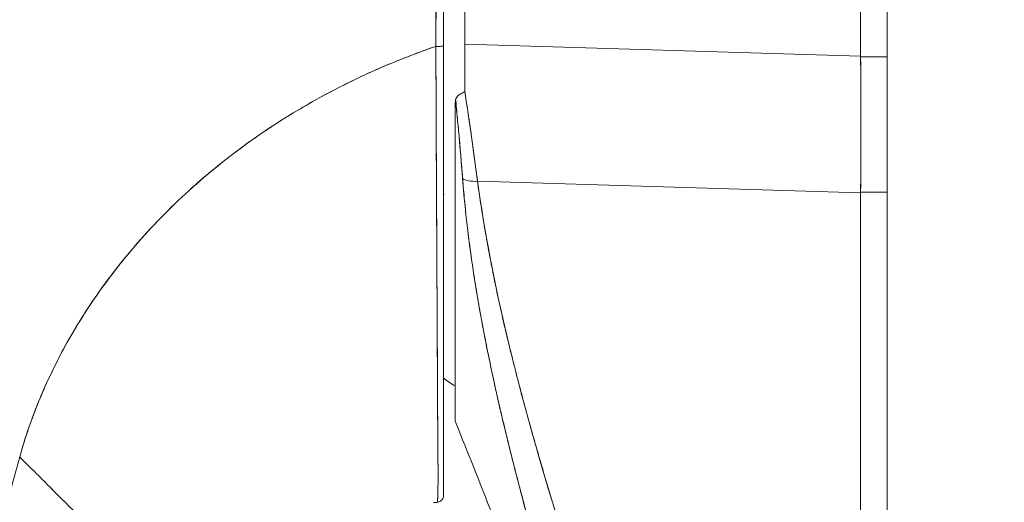
# Model space of a CAD drawing. Units: inches. Extents: x 17 to 458, y 9 to 286.
# Drawn here: x 313 to 314, y 178 to 178 of the extents above; entities that cross this region are included whole.
import ezdxf

# ---------------------------------------------------------------- set-up
doc = ezdxf.new("R2010")
doc.units = ezdxf.units.IN
doc.header["$LTSCALE"] = 28
doc.header["$MEASUREMENT"] = 0
doc.layers.get('0').update_dxf_attribs({"lineweight": 0})
doc.layers.add('Dimension (ANSI)', color=7, linetype='Continuous', lineweight=5)
doc.layers.add('Visible (ANSI)', color=7, linetype='Continuous', lineweight=5)
doc.styles.add('ROMANS', font='tahoma.ttf')
doc.dimstyles.new('Default (ANSI)', dxfattribs={"dimscale": 28, "dimtxt": 0.07, "dimasz": 0.07, "dimexe": 0.125, "dimexo": 0.0625, "dimgap": 0.031496, "dimtad": 0, "dimtih": 1, "dimtoh": 1, "dimrnd": 1e-08, "dimzin": 0, "dimdsep": 46, "dimtxsty": 'ROMANS', "dimblk": 'Filled-1', "dimcen": 0.09, "dimdle": 0.393701, "dimclrd": 256, "dimclre": 256, "dimclrt": 256, "dimadec": 0, "dimazin": 0, "dimtfac": 0.928571, "dimtofl": 0, "dimtmove": 0, "dimatfit": 3, "dimfxl": 1, "dimtolj": 1, "dimtzin": 0, "dimlwd": -1, "dimlwe": -1, "dimarcsym": 0})

# ---------------------------------------------------------------- blocks, each defined once
blk = doc.blocks.new('Filled-1')
at = {"color": 0}
for p, q in [((0, 0), (-1, 0.17857)), ((-1, 0.17857), (-1, -0.17857)), ((-1, 0), (0, 0)), ((-1, -0.17857), (0, 0))]:
    blk.add_line(p, q, dxfattribs=at)
at = {"color": 0, "flags": 128}
blk.add_lwpolyline([(-1, -0.17857), (0, 0), (-1, 0.17857), (-1, -0.17857)], dxfattribs=at)
at = {"color": 0}
blk.add_solid([(-1, -0.17857), (0, 0), (-1, 0.17857), (-1, -0.17857)], dxfattribs=at)
blk = doc.blocks.new('*D12')
at = {"layer": 'Defpoints', "color": 0, "transparency": 16777216}
for p in [(314.4472, 209.7577), (302.1753, 147.5077), (314.4472, 147.5077)]:
    blk.add_point(p, dxfattribs=at)
at = {"layer": 'Dimension (ANSI)', "transparency": 16777216}
for p, q in [((312.6972, 209.7577), (298.6753, 209.7577)), ((302.1753, 207.7977), (302.1753, 184.7363)), ((302.1753, 149.4677), (302.1753, 171.0954)), ((312.6972, 147.5077), (298.6753, 147.5077))]:
    blk.add_line(p, q, dxfattribs=at)
at = {"layer": 'Dimension (ANSI)', "transparency": 16777216, "xscale": 1.96000000834465, "yscale": 1.96000000834465, "zscale": 1.96000000834465}
for p, rotation in [((302.1753, 209.7577), 90), ((302.1753, 147.5077), 270)]:
    blk.add_blockref('Filled-1', p, dxfattribs=dict(at, rotation=rotation))
at = {"layer": 'Dimension (ANSI)', "transparency": 16777216, "insert": (302.1753, 177.9158), "char_height": 1.96, "attachment_point": 5, "style": 'ROMANS'}
blk.add_mtext('\\A1;62.25\\PDOOR\\PHEIGHT\\PTYP.', dxfattribs=at)

msp = doc.modelspace()

# ---------------------------------------------------------------- linework, layer by layer
at = {"layer": 'Visible (ANSI)'}
for p, q in [((314.2494, 147.7055), (314.2494, 209.56)), ((314.2048, 178.3577), (314.2048, 179.4218)), ((314.2048, 179.4218), (314.2048, 178.3577)), ((313.5373, 178.3779), (313.5373, 179.3042)), ((313.5014, 179.2778), (313.5014, 178.3742)), ((313.5373, 178.3779), (314.2048, 178.3577)), ((314.2048, 178.3577), (313.5373, 178.3779)), ((314.2048, 178.3577), (314.2048, 178.3564)), ((314.2494, 178.3564), (314.2048, 178.3564)), ((314.2048, 178.3564), (314.2494, 178.3564)), ((313.5211, 177.7422), (313.5211, 178.2719)), ((313.5587, 178.1467), (314.2048, 178.1272)), ((314.2048, 178.1272), (313.5587, 178.1467)), ((313.4895, 178.1248), (313.4895, 178.1248)), ((314.2048, 178.1285), (314.2494, 178.1285)), ((314.2048, 178.1285), (314.2048, 178.1272)), ((314.2494, 178.1285), (314.2048, 178.1285)), ((314.2048, 176.7234), (314.2048, 178.1272)), ((314.2048, 178.1272), (314.2048, 176.7234)), ((313.4906, 177.9219), (313.4906, 177.9219)), ((313.5794, 177.8419), (313.5794, 177.8419))]:
    msp.add_line(p, q, dxfattribs=at)
msp.add_arc((313.5222, 178.1195), 0.0208, 165.0161, 180.0046, dxfattribs=at)
for centre, major_axis, ratio, start_param, end_param in [((313.4896, 178.3742), (0.0118, 0), 0.007918, 4.618394, 6.283185), ((313.4896, 178.3742), (0.0118, 0), 0.007918, 4.618394, 6.283186), ((313.5407, 178.3788), (0.0006, 0.6986), 0.004764, 1.5722, 1.687038), ((314.1614, 178.3567), (-0.0074, 0.6885), 0.062988, 4.373724, 4.711151), ((313.5642, 178.1598), (-0.033, -0.005), 0.371791, 0.328738, 1.3481), ((313.5642, 178.1598), (-0.033, -0.005), 0.37179, 0.328739, 1.3481)]:
    msp.add_ellipse(centre, major_axis=major_axis, ratio=ratio, start_param=start_param, end_param=end_param, dxfattribs=at)
for points, knots in [([(313.4891, 179.2778), (313.4889, 179.2587), (313.4888, 179.2384), (313.4888, 179.2171), (313.4888, 179.2034), (313.4887, 179.1892), (313.4887, 179.1748), (313.4887, 179.1703), (313.4887, 179.1657), (313.4888, 179.1612), (313.4888, 179.1442), (313.4888, 179.1269), (313.4889, 179.1092), (313.4889, 179.0932), (313.4889, 179.0769), (313.489, 179.0604), (313.489, 179.0599), (313.489, 179.0594), (313.489, 179.059), (313.489, 179.0442), (313.489, 179.0293), (313.4891, 179.0141), (313.4891, 178.9995), (313.4891, 178.9848), (313.4891, 178.9697), (313.4891, 178.9573), (313.4891, 178.9448), (313.4891, 178.932), (313.4891, 178.9164), (313.4891, 178.9005), (313.489, 178.8843), (313.489, 178.8567), (313.4889, 178.8283), (313.4889, 178.7995), (313.4889, 178.7962), (313.4889, 178.7929), (313.4889, 178.7896), (313.4888, 178.7635), (313.4888, 178.7372), (313.4887, 178.7109), (313.4887, 178.6951), (313.4887, 178.6793), (313.4887, 178.6636), (313.4887, 178.6562), (313.4887, 178.6488), (313.4887, 178.6414), (313.4887, 178.6321), (313.4887, 178.6229), (313.4887, 178.6137), (313.4887, 178.5957), (313.4887, 178.578), (313.4887, 178.5604), (313.4887, 178.541), (313.4887, 178.5218), (313.4888, 178.5032), (313.4888, 178.5016), (313.4888, 178.4999), (313.4888, 178.4983), (313.4888, 178.4787), (313.4888, 178.4597), (313.4887, 178.4414), (313.4887, 178.4175), (313.4886, 178.3949), (313.4885, 178.3741)], [0, 0, 0, 0, 0.086854, 0.086854, 0.086854, 0.142857, 0.142857, 0.142857, 0.160393, 0.160393, 0.160393, 0.225332, 0.225332, 0.225332, 0.284072, 0.284072, 0.284072, 0.285714, 0.285714, 0.285714, 0.337995, 0.337995, 0.337995, 0.387858, 0.387858, 0.387858, 0.428571, 0.428571, 0.428571, 0.477903, 0.477903, 0.477903, 0.561799, 0.561799, 0.561799, 0.571429, 0.571429, 0.571429, 0.647398, 0.647398, 0.647398, 0.692793, 0.692793, 0.692793, 0.714286, 0.714286, 0.714286, 0.741164, 0.741164, 0.741164, 0.793671, 0.793671, 0.793671, 0.851961, 0.851961, 0.851961, 0.857143, 0.857143, 0.857143, 0.918923, 0.918923, 0.918923, 1, 1, 1, 1]), ([(313.4885, 178.3741), (313.4886, 178.4466), (313.4886, 178.5196), (313.4887, 178.5931), (313.4887, 178.6187), (313.4888, 178.6443), (313.4888, 178.67), (313.4888, 178.7146), (313.4889, 178.7593), (313.4889, 178.8043), (313.4889, 178.8596), (313.489, 178.9152), (313.489, 178.9711), (313.489, 178.9913), (313.489, 179.0115), (313.489, 179.0318), (313.4891, 179.1132), (313.4891, 179.1952), (313.4891, 179.2778)], [0, 0, 0, 0, 0.247318, 0.247318, 0.247318, 0.333333, 0.333333, 0.333333, 0.482783, 0.482783, 0.482783, 0.666667, 0.666667, 0.666667, 0.733158, 0.733158, 0.733158, 1, 1, 1, 1]), ([(312.7865, 177.6822), (312.7954, 177.7139), (312.8064, 177.7461), (312.8198, 177.7785), (312.8332, 177.8109), (312.849, 177.8436), (312.8673, 177.8762), (312.8856, 177.9088), (312.9064, 177.9413), (312.9299, 177.9735), (312.9534, 178.0056), (312.9796, 178.0374), (313.0085, 178.0683), (313.0374, 178.0993), (313.0691, 178.1295), (313.1036, 178.1585), (313.138, 178.1875), (313.1753, 178.2153), (313.2154, 178.2414), (313.2554, 178.2675), (313.2983, 178.2919), (313.3439, 178.3142), (313.3894, 178.3365), (313.4377, 178.3566), (313.4885, 178.3741)], [0, 0, 0, 0, 0.124948, 0.124948, 0.124948, 0.249955, 0.249955, 0.249955, 0.374963, 0.374963, 0.374963, 0.49997, 0.49997, 0.49997, 0.624978, 0.624978, 0.624978, 0.749985, 0.749985, 0.749985, 0.874993, 0.874993, 0.874993, 1, 1, 1, 1]), ([(313.4885, 178.3741), (313.4738, 178.369), (313.4594, 178.3638), (313.4451, 178.3583), (313.4198, 178.3486), (313.3951, 178.3382), (313.3711, 178.3272), (313.3472, 178.3162), (313.3239, 178.3045), (313.3014, 178.2924), (313.2789, 178.2803), (313.257, 178.2676), (313.236, 178.2545), (313.2149, 178.2414), (313.1945, 178.2278), (313.1749, 178.2138), (313.1553, 178.1998), (313.1365, 178.1854), (313.1183, 178.1707), (313.1002, 178.156), (313.0828, 178.1409), (313.0662, 178.1256), (313.0495, 178.1103), (313.0336, 178.0946), (313.0184, 178.0788), (313.0032, 178.063), (312.9888, 178.0469), (312.975, 178.0307), (312.9613, 178.0145), (312.9483, 177.9981), (312.936, 177.9817), (312.9237, 177.9652), (312.9121, 177.9486), (312.9011, 177.9319), (312.8902, 177.9152), (312.88, 177.8985), (312.8704, 177.8817), (312.8609, 177.865), (312.852, 177.8482), (312.8438, 177.8314), (312.8355, 177.8147), (312.8279, 177.7979), (312.821, 177.7813), (312.814, 177.7646), (312.8077, 177.748), (312.8019, 177.7315), (312.7962, 177.7149), (312.7911, 177.6985), (312.7865, 177.6822)], [0, 0, 0, 0, 0.036069, 0.036069, 0.036069, 0.100331, 0.100331, 0.100331, 0.164593, 0.164593, 0.164593, 0.228855, 0.228855, 0.228855, 0.293118, 0.293118, 0.293118, 0.35738, 0.35738, 0.35738, 0.421642, 0.421642, 0.421642, 0.485904, 0.485904, 0.485904, 0.550166, 0.550166, 0.550166, 0.614429, 0.614429, 0.614429, 0.678691, 0.678691, 0.678691, 0.742953, 0.742953, 0.742953, 0.807215, 0.807215, 0.807215, 0.871477, 0.871477, 0.871477, 0.93574, 0.93574, 0.93574, 1, 1, 1, 1]), ([(313.4908, 177.6056), (313.4908, 177.6056), (313.4908, 177.6056), (313.4908, 177.6056), (313.4908, 177.6056), (313.4908, 177.6057), (313.4908, 177.6057), (313.4908, 177.6057), (313.4909, 177.6057), (313.4909, 177.6058), (313.4909, 177.6058), (313.4909, 177.6059), (313.4909, 177.606), (313.491, 177.606), (313.491, 177.6061), (313.491, 177.6062), (313.491, 177.6063), (313.491, 177.6064), (313.491, 177.6066), (313.4911, 177.6067), (313.4911, 177.6068), (313.4911, 177.607), (313.4911, 177.6072), (313.4911, 177.6074), (313.4912, 177.6075), (313.4912, 177.6078), (313.4912, 177.608), (313.4912, 177.6082), (313.4912, 177.6085), (313.4913, 177.6088), (313.4913, 177.6091), (313.4913, 177.6094), (313.4913, 177.6098), (313.4914, 177.6102), (313.4914, 177.6106), (313.4914, 177.611), (313.4914, 177.6114), (313.4915, 177.6119), (313.4915, 177.6125), (313.4915, 177.613), (313.4915, 177.6136), (313.4916, 177.6143), (313.4916, 177.615), (313.4916, 177.6157), (313.4916, 177.6164), (313.4917, 177.6172), (313.4917, 177.6172), (313.4917, 177.6173), (313.4917, 177.6173), (313.4917, 177.6182), (313.4917, 177.6192), (313.4918, 177.6202), (313.4918, 177.6213), (313.4918, 177.6225), (313.4919, 177.6238), (313.4919, 177.6251), (313.4919, 177.6264), (313.4919, 177.6278), (313.492, 177.6291), (313.492, 177.6305), (313.492, 177.6319), (313.492, 177.6333), (313.492, 177.6348), (313.4921, 177.6363), (313.4921, 177.6377), (313.4921, 177.6393), (313.4921, 177.6409), (313.4921, 177.6425), (313.4921, 177.6442), (313.4921, 177.646), (313.4921, 177.6463), (313.4921, 177.6467), (313.4921, 177.647), (313.4921, 177.6486), (313.4921, 177.6502), (313.4921, 177.6518), (313.4921, 177.6541), (313.4921, 177.6564), (313.4921, 177.6588), (313.4921, 177.6615), (313.4921, 177.6643), (313.4921, 177.6672), (313.492, 177.6704), (313.492, 177.6738), (313.492, 177.6774), (313.492, 177.6813), (313.4919, 177.6854), (313.4919, 177.6897), (313.4919, 177.6928), (313.4918, 177.6961), (313.4918, 177.6994), (313.4918, 177.7011), (313.4918, 177.7029), (313.4918, 177.7046), (313.4917, 177.7102), (313.4917, 177.7161), (313.4917, 177.7222), (313.4916, 177.7281), (313.4916, 177.7342), (313.4915, 177.7405), (313.4915, 177.7465), (313.4915, 177.7528), (313.4914, 177.7591), (313.4914, 177.7651), (313.4913, 177.7713), (313.4913, 177.7775), (313.4913, 177.7778), (313.4913, 177.7781), (313.4913, 177.7784), (313.4913, 177.7849), (313.4912, 177.7916), (313.4912, 177.7984), (313.4912, 177.8054), (313.4911, 177.8125), (313.4911, 177.8197), (313.4911, 177.8274), (313.491, 177.8352), (313.491, 177.8432), (313.491, 177.852), (313.4909, 177.8609), (313.4909, 177.8701), (313.4909, 177.8706), (313.4909, 177.8712), (313.4909, 177.8717), (313.4908, 177.8814), (313.4908, 177.8914), (313.4907, 177.9016), (313.4906, 177.9129), (313.4906, 177.9245), (313.4905, 177.9364), (313.4905, 177.948), (313.4904, 177.9599), (313.4903, 177.9721), (313.4903, 177.9753), (313.4903, 177.9785), (313.4903, 177.9817), (313.4902, 177.9905), (313.4902, 177.9993), (313.4901, 178.0083), (313.4901, 178.0203), (313.49, 178.0325), (313.4899, 178.0448), (313.4899, 178.0568), (313.4898, 178.069), (313.4898, 178.0812), (313.4897, 178.0891), (313.4897, 178.097), (313.4896, 178.1049), (313.4896, 178.109), (313.4896, 178.1131), (313.4896, 178.1173), (313.4895, 178.1289), (313.4895, 178.1406), (313.4894, 178.1524), (313.4894, 178.163), (313.4893, 178.1738), (313.4893, 178.1845), (313.4892, 178.1946), (313.4892, 178.2046), (313.4891, 178.2148), (313.4891, 178.2222), (313.4891, 178.2296), (313.489, 178.2371), (313.489, 178.2399), (313.489, 178.2427), (313.489, 178.2455), (313.4889, 178.2559), (313.4889, 178.2664), (313.4888, 178.277), (313.4888, 178.2877), (313.4888, 178.2985), (313.4887, 178.3093), (313.4887, 178.3204), (313.4886, 178.3315), (313.4886, 178.3426), (313.4885, 178.3531), (313.4885, 178.3636), (313.4885, 178.3741)], [0, 0, 0, 0, 0.001151, 0.001151, 0.001151, 0.005723, 0.005723, 0.005723, 0.010767, 0.010767, 0.010767, 0.016245, 0.016245, 0.016245, 0.022121, 0.022121, 0.022121, 0.028371, 0.028371, 0.028371, 0.034987, 0.034987, 0.034987, 0.042027, 0.042027, 0.042027, 0.049583, 0.049583, 0.049583, 0.057751, 0.057751, 0.057751, 0.066634, 0.066634, 0.066634, 0.076346, 0.076346, 0.076346, 0.087013, 0.087013, 0.087013, 0.098782, 0.098782, 0.098782, 0.111111, 0.111111, 0.111111, 0.111737, 0.111737, 0.111737, 0.126138, 0.126138, 0.126138, 0.142591, 0.142591, 0.142591, 0.159253, 0.159253, 0.159253, 0.174874, 0.174874, 0.174874, 0.189779, 0.189779, 0.189779, 0.204393, 0.204393, 0.204393, 0.219283, 0.219283, 0.219283, 0.222222, 0.222222, 0.222222, 0.235096, 0.235096, 0.235096, 0.252451, 0.252451, 0.252451, 0.271705, 0.271705, 0.271705, 0.292989, 0.292989, 0.292989, 0.316373, 0.316373, 0.316373, 0.333333, 0.333333, 0.333333, 0.341916, 0.341916, 0.341916, 0.369201, 0.369201, 0.369201, 0.395367, 0.395367, 0.395367, 0.420628, 0.420628, 0.420628, 0.444444, 0.444444, 0.444444, 0.445546, 0.445546, 0.445546, 0.470606, 0.470606, 0.470606, 0.496367, 0.496367, 0.496367, 0.523782, 0.523782, 0.523782, 0.553815, 0.553815, 0.553815, 0.555556, 0.555556, 0.555556, 0.58732, 0.58732, 0.58732, 0.622696, 0.622696, 0.622696, 0.657487, 0.657487, 0.657487, 0.666667, 0.666667, 0.666667, 0.691561, 0.691561, 0.691561, 0.724813, 0.724813, 0.724813, 0.757131, 0.757131, 0.757131, 0.777778, 0.777778, 0.777778, 0.7884, 0.7884, 0.7884, 0.818359, 0.818359, 0.818359, 0.845378, 0.845378, 0.845378, 0.870503, 0.870503, 0.870503, 0.888889, 0.888889, 0.888889, 0.895775, 0.895775, 0.895775, 0.921481, 0.921481, 0.921481, 0.94778, 0.94778, 0.94778, 0.974657, 0.974657, 0.974657, 1, 1, 1, 1]), ([(313.4885, 178.3741), (313.4885, 178.3554), (313.4886, 178.3349), (313.4887, 178.3135), (313.4887, 178.3004), (313.4888, 178.2871), (313.4889, 178.2736), (313.4889, 178.2636), (313.489, 178.2536), (313.489, 178.2434), (313.4891, 178.2186), (313.4892, 178.1931), (313.4893, 178.1665), (313.4893, 178.1649), (313.4894, 178.1632), (313.4894, 178.1616), (313.4895, 178.137), (313.4896, 178.1115), (313.4897, 178.0858), (313.4898, 178.0704), (313.4899, 178.055), (313.49, 178.0397), (313.49, 178.0279), (313.4901, 178.0161), (313.4901, 178.0046), (313.4903, 177.9769), (313.4904, 177.9502), (313.4906, 177.9261), (313.4906, 177.9253), (313.4906, 177.9245), (313.4906, 177.9238), (313.4907, 177.8976), (313.4908, 177.8744), (313.4909, 177.8532), (313.491, 177.8462), (313.491, 177.8395), (313.4911, 177.8329), (313.4911, 177.8284), (313.4911, 177.824), (313.4911, 177.8197), (313.4912, 177.8087), (313.4912, 177.7983), (313.4913, 177.7885), (313.4913, 177.7797), (313.4913, 177.7713), (313.4914, 177.7634), (313.4914, 177.7621), (313.4914, 177.7609), (313.4914, 177.7597), (313.4914, 177.7505), (313.4915, 177.7418), (313.4916, 177.7337), (313.4916, 177.7253), (313.4917, 177.7175), (313.4917, 177.7102), (313.4918, 177.7029), (313.4918, 177.6962), (313.4919, 177.6899), (313.4919, 177.6835), (313.492, 177.6776), (313.492, 177.6721), (313.492, 177.6716), (313.492, 177.671), (313.492, 177.6705), (313.4921, 177.6656), (313.4921, 177.6611), (313.4921, 177.657), (313.4921, 177.6523), (313.4921, 177.648), (313.4921, 177.6442), (313.4921, 177.6436), (313.4921, 177.643), (313.4921, 177.6424), (313.4921, 177.6392), (313.4921, 177.6363), (313.492, 177.6337), (313.492, 177.6305), (313.4919, 177.6277), (313.4919, 177.6252), (313.4919, 177.6248), (313.4919, 177.6245), (313.4919, 177.6241), (313.4918, 177.622), (313.4918, 177.6202), (313.4917, 177.6186), (313.4917, 177.6167), (313.4916, 177.615), (313.4915, 177.6136), (313.4915, 177.6135), (313.4915, 177.6133), (313.4915, 177.6132), (313.4915, 177.612), (313.4914, 177.611), (313.4914, 177.6101), (313.4913, 177.6092), (313.4912, 177.6084), (313.4912, 177.6078), (313.4912, 177.6077), (313.4912, 177.6075), (313.4912, 177.6074), (313.4911, 177.607), (313.4911, 177.6067), (313.491, 177.6064), (313.491, 177.6059), (313.4909, 177.6057), (313.4908, 177.6056)], [0, 0, 0, 0, 0.047854, 0.047854, 0.047854, 0.076923, 0.076923, 0.076923, 0.098317, 0.098317, 0.098317, 0.150638, 0.150638, 0.150638, 0.153846, 0.153846, 0.153846, 0.201981, 0.201981, 0.201981, 0.230769, 0.230769, 0.230769, 0.252949, 0.252949, 0.252949, 0.30603, 0.30603, 0.30603, 0.307692, 0.307692, 0.307692, 0.365502, 0.365502, 0.365502, 0.384615, 0.384615, 0.384615, 0.39773, 0.39773, 0.39773, 0.431314, 0.431314, 0.431314, 0.461538, 0.461538, 0.461538, 0.466158, 0.466158, 0.466158, 0.501916, 0.501916, 0.501916, 0.538462, 0.538462, 0.538462, 0.574651, 0.574651, 0.574651, 0.611561, 0.611561, 0.611561, 0.615385, 0.615385, 0.615385, 0.648773, 0.648773, 0.648773, 0.686243, 0.686243, 0.686243, 0.692308, 0.692308, 0.692308, 0.724334, 0.724334, 0.724334, 0.763312, 0.763312, 0.763312, 0.769231, 0.769231, 0.769231, 0.802735, 0.802735, 0.802735, 0.841808, 0.841808, 0.841808, 0.846154, 0.846154, 0.846154, 0.879927, 0.879927, 0.879927, 0.915771, 0.915771, 0.915771, 0.923077, 0.923077, 0.923077, 0.948388, 0.948388, 0.948388, 1, 1, 1, 1]), ([(313.5014, 178.3742), (313.5014, 178.3638), (313.5014, 178.3535), (313.5014, 178.3432), (313.5014, 178.3322), (313.5014, 178.3213), (313.5014, 178.3104), (313.5014, 178.2997), (313.5014, 178.2891), (313.5014, 178.2785), (313.5014, 178.2681), (313.5014, 178.2578), (313.5014, 178.2475), (313.5014, 178.2374), (313.5014, 178.2273), (313.5014, 178.2172), (313.5014, 178.2073), (313.5014, 178.1973), (313.5014, 178.1875), (313.5014, 178.1768), (313.5014, 178.1663), (313.5014, 178.1558), (313.5014, 178.1442), (313.5014, 178.1326), (313.5014, 178.1212), (313.5014, 178.111), (313.5014, 178.101), (313.5014, 178.091), (313.5014, 178.0892), (313.5014, 178.0875), (313.5014, 178.0857), (313.5014, 178.0736), (313.5014, 178.0616), (313.5014, 178.0498), (313.5014, 178.0377), (313.5014, 178.0257), (313.5014, 178.0138), (313.5014, 178.0018), (313.5014, 177.9898), (313.5014, 177.9781), (313.5014, 177.9662), (313.5014, 177.9545), (313.5014, 177.9429), (313.5014, 177.9313), (313.5014, 177.9199), (313.5014, 177.9087), (313.5014, 177.8981), (313.5014, 177.8878), (313.5014, 177.8777), (313.5014, 177.8687), (313.5014, 177.8599), (313.5014, 177.8512), (313.5014, 177.8501), (313.5014, 177.849), (313.5014, 177.8479), (313.5014, 177.8412), (313.5014, 177.8346), (313.5014, 177.8281), (313.5014, 177.8209), (313.5014, 177.8139), (313.5014, 177.8071), (313.5014, 177.8004), (313.5014, 177.7938), (313.5014, 177.7874), (313.5014, 177.7809), (313.5014, 177.7746), (313.5014, 177.7684), (313.5014, 177.7631), (313.5014, 177.7579), (313.5014, 177.7528), (313.5014, 177.7518), (313.5014, 177.7509), (313.5014, 177.7499), (313.5014, 177.7438), (313.5014, 177.7377), (313.5014, 177.7319), (313.5014, 177.7259), (313.5014, 177.7201), (313.5014, 177.7145), (313.5014, 177.7094), (313.5014, 177.7045), (313.5014, 177.6998), (313.5014, 177.6956), (313.5014, 177.6915), (313.5014, 177.6877), (313.5014, 177.6846), (313.5014, 177.6816), (313.5014, 177.6787), (313.5014, 177.6784), (313.5014, 177.678), (313.5014, 177.6777), (313.5014, 177.6749), (313.5014, 177.6721), (313.5014, 177.6695), (313.5014, 177.6671), (313.5014, 177.6648), (313.5014, 177.6626), (313.5014, 177.6607), (313.5014, 177.6587), (313.5014, 177.6569), (313.5014, 177.6552), (313.5014, 177.6535), (313.5014, 177.6519), (313.5014, 177.6503), (313.5014, 177.6488), (313.5014, 177.6474), (313.5014, 177.6459), (313.5014, 177.6445), (313.5014, 177.6432), (313.5014, 177.6418), (313.5014, 177.6404), (313.5014, 177.6391), (313.5014, 177.6377), (313.5014, 177.6364), (313.5014, 177.6352), (313.5014, 177.6339), (313.5014, 177.6327), (313.5014, 177.6316), (313.5014, 177.6306), (313.5014, 177.6297), (313.5014, 177.6288), (313.5014, 177.628), (313.5014, 177.6272), (313.5014, 177.6265), (313.5014, 177.6258), (313.5014, 177.6252), (313.5014, 177.6246), (313.5014, 177.6241), (313.5014, 177.6235), (313.5014, 177.6231), (313.5014, 177.6226), (313.5014, 177.6222), (313.5014, 177.6218), (313.5014, 177.6214), (313.5014, 177.6211), (313.5014, 177.6207), (313.5014, 177.6205), (313.5014, 177.6202), (313.5014, 177.6199), (313.5014, 177.6197), (313.5014, 177.6194), (313.5014, 177.6192), (313.5014, 177.619), (313.5014, 177.6189), (313.5014, 177.6187), (313.5014, 177.6185), (313.5014, 177.6184), (313.5014, 177.6183), (313.5014, 177.6181), (313.5014, 177.618), (313.5014, 177.6179), (313.5014, 177.6179), (313.5014, 177.6179), (313.5014, 177.6179), (313.5014, 177.6178), (313.5014, 177.6178), (313.5014, 177.6177), (313.5014, 177.6176), (313.5014, 177.6176), (313.5014, 177.6175), (313.5014, 177.6175), (313.5014, 177.6175), (313.5014, 177.6174), (313.5014, 177.6174), (313.5014, 177.6174), (313.5014, 177.6174), (313.5014, 177.6174), (313.5014, 177.6174), (313.5014, 177.6174)], [0, 0, 0, 0, 0.02671, 0.02671, 0.02671, 0.055012, 0.055012, 0.055012, 0.082678, 0.082678, 0.082678, 0.109693, 0.109693, 0.109693, 0.136225, 0.136225, 0.136225, 0.162579, 0.162579, 0.162579, 0.190891, 0.190891, 0.190891, 0.222246, 0.222246, 0.222246, 0.25, 0.25, 0.25, 0.254926, 0.254926, 0.254926, 0.288647, 0.288647, 0.288647, 0.323265, 0.323265, 0.323265, 0.358639, 0.358639, 0.358639, 0.39463, 0.39463, 0.39463, 0.431063, 0.431063, 0.431063, 0.465388, 0.465388, 0.465388, 0.496022, 0.496022, 0.496022, 0.5, 0.5, 0.5, 0.524005, 0.524005, 0.524005, 0.550441, 0.550441, 0.550441, 0.576407, 0.576407, 0.576407, 0.602532, 0.602532, 0.602532, 0.625, 0.625, 0.625, 0.629124, 0.629124, 0.629124, 0.65647, 0.65647, 0.65647, 0.684425, 0.684425, 0.684425, 0.709779, 0.709779, 0.709779, 0.732265, 0.732265, 0.732265, 0.75, 0.75, 0.75, 0.75219, 0.75219, 0.75219, 0.769805, 0.769805, 0.769805, 0.785374, 0.785374, 0.785374, 0.799333, 0.799333, 0.799333, 0.812307, 0.812307, 0.812307, 0.824938, 0.824938, 0.824938, 0.837775, 0.837775, 0.837775, 0.851247, 0.851247, 0.851247, 0.865715, 0.865715, 0.865715, 0.880184, 0.880184, 0.880184, 0.893062, 0.893062, 0.893062, 0.904853, 0.904853, 0.904853, 0.915727, 0.915727, 0.915727, 0.925708, 0.925708, 0.925708, 0.934894, 0.934894, 0.934894, 0.943373, 0.943373, 0.943373, 0.951232, 0.951232, 0.951232, 0.958552, 0.958552, 0.958552, 0.965414, 0.965414, 0.965414, 0.971897, 0.971897, 0.971897, 0.978051, 0.978051, 0.978051, 0.97924, 0.97924, 0.97924, 0.983862, 0.983862, 0.983862, 0.989299, 0.989299, 0.989299, 0.994323, 0.994323, 0.994323, 0.998892, 0.998892, 0.998892, 1, 1, 1, 1]), ([(314.2048, 178.3577), (314.2048, 178.3576), (314.2048, 178.3574), (314.2048, 178.3573), (314.2048, 178.3571), (314.2048, 178.357), (314.2048, 178.3568), (314.2048, 178.3567), (314.2048, 178.3565), (314.2048, 178.3564)], [0, 0, 0, 0, 0.333333, 0.333333, 0.333333, 0.666667, 0.666667, 0.666667, 1, 1, 1, 1]), ([(314.2048, 178.3564), (314.205, 178.3305), (314.2052, 178.3047), (314.2053, 178.2791), (314.2054, 178.2534), (314.2054, 178.228), (314.2053, 178.2028), (314.2052, 178.1777), (314.205, 178.1528), (314.2048, 178.1285)], [0, 0, 0, 0, 0.333333, 0.333333, 0.333333, 0.666667, 0.666667, 0.666667, 1, 1, 1, 1]), ([(313.5218, 178.2844), (313.5225, 178.2865), (313.5235, 178.2883), (313.525, 178.2899), (313.5264, 178.2915), (313.5283, 178.2928), (313.5304, 178.2941), (313.5325, 178.2954), (313.5349, 178.2967), (313.5373, 178.2978)], [0, 0, 0, 0, 0.333333, 0.333333, 0.333333, 0.666667, 0.666667, 0.666667, 1, 1, 1, 1]), ([(313.5373, 178.2978), (313.5381, 178.2926), (313.5389, 178.2873), (313.5397, 178.2821), (313.5415, 178.2705), (313.5432, 178.259), (313.5448, 178.2476), (313.5449, 178.2473), (313.5449, 178.2469), (313.545, 178.2465), (313.5466, 178.2355), (313.5482, 178.2245), (313.5497, 178.2135), (313.5505, 178.2077), (313.5513, 178.2019), (313.5521, 178.1961), (313.5528, 178.1907), (313.5536, 178.1852), (313.5543, 178.1799), (313.5558, 178.1687), (313.5573, 178.1577), (313.5587, 178.1467)], [0, 0, 0, 0, 0.10182, 0.10182, 0.10182, 0.326366, 0.326366, 0.326366, 0.333333, 0.333333, 0.333333, 0.550921, 0.550921, 0.550921, 0.666667, 0.666667, 0.666667, 0.775448, 0.775448, 0.775448, 1, 1, 1, 1]), ([(313.5587, 178.1467), (313.5566, 178.163), (313.5544, 178.1794), (313.5521, 178.1961), (313.5498, 178.2128), (313.5474, 178.2296), (313.545, 178.2466), (313.5425, 178.2635), (313.5399, 178.2806), (313.5373, 178.2978)], [0, 0, 0, 0, 0.333333, 0.333333, 0.333333, 0.666667, 0.666667, 0.666667, 1, 1, 1, 1]), ([(313.5218, 178.2844), (313.5216, 178.2834), (313.5214, 178.2822), (313.5213, 178.2809), (313.5212, 178.2796), (313.5212, 178.2781), (313.5211, 178.2766), (313.5211, 178.2751), (313.5211, 178.2735), (313.5211, 178.2719)], [0, 0, 0, 0, 0.333333, 0.333333, 0.333333, 0.666667, 0.666667, 0.666667, 1, 1, 1, 1]), ([(313.5335, 178.1511), (313.5324, 178.1654), (313.5313, 178.1798), (313.53, 178.1945), (313.5288, 178.2091), (313.5275, 178.224), (313.5261, 178.239), (313.5247, 178.254), (313.5233, 178.2691), (313.5218, 178.2844)], [0, 0, 0, 0, 0.333333, 0.333333, 0.333333, 0.666667, 0.666667, 0.666667, 1, 1, 1, 1]), ([(313.5335, 178.1511), (313.5327, 178.1616), (313.5319, 178.1722), (313.531, 178.1828), (313.5301, 178.1936), (313.5292, 178.2044), (313.5282, 178.2153), (313.5273, 178.2262), (313.5263, 178.2372), (313.5252, 178.2483), (313.5242, 178.2594), (313.5232, 178.2706), (313.5221, 178.2818), (313.522, 178.2827), (313.5219, 178.2835), (313.5218, 178.2844)], [0, 0, 0, 0, 0.243497, 0.243497, 0.243497, 0.488085, 0.488085, 0.488085, 0.733901, 0.733901, 0.733901, 0.981098, 0.981098, 0.981098, 1, 1, 1, 1]), ([(313.8488, 176.9015), (313.8262, 176.9736), (313.8049, 177.0414), (313.785, 177.1049), (313.7651, 177.1684), (313.7468, 177.2276), (313.7298, 177.2832), (313.7128, 177.3388), (313.6972, 177.3908), (313.6828, 177.44), (313.6685, 177.4893), (313.6553, 177.5358), (313.6432, 177.5801), (313.6311, 177.6245), (313.6201, 177.6668), (313.6101, 177.7076), (313.6001, 177.7483), (313.591, 177.7875), (313.5829, 177.8256), (313.5747, 177.8637), (313.5675, 177.9008), (313.5611, 177.9372), (313.5547, 177.9736), (313.5492, 178.0093), (313.5446, 178.0448), (313.54, 178.0803), (313.5363, 178.1156), (313.5335, 178.1511)], [0, 0, 0, 0, 0.111111, 0.111111, 0.111111, 0.222222, 0.222222, 0.222222, 0.333333, 0.333333, 0.333333, 0.444444, 0.444444, 0.444444, 0.555556, 0.555556, 0.555556, 0.666667, 0.666667, 0.666667, 0.777778, 0.777778, 0.777778, 0.888889, 0.888889, 0.888889, 1, 1, 1, 1]), ([(313.8488, 176.9015), (313.8412, 176.9258), (313.8336, 176.9499), (313.8261, 176.9738), (313.8189, 176.9969), (313.8117, 177.0197), (313.8046, 177.0424), (313.7977, 177.0644), (313.7909, 177.0861), (313.7841, 177.1077), (313.7775, 177.1287), (313.7711, 177.1495), (313.7646, 177.1702), (313.7584, 177.1902), (313.7522, 177.2101), (313.7461, 177.2299), (313.7424, 177.2419), (313.7388, 177.2538), (313.7351, 177.2656), (313.7329, 177.2728), (313.7307, 177.28), (313.7286, 177.2871), (313.7229, 177.3056), (313.7174, 177.324), (313.7119, 177.3421), (313.7065, 177.3599), (313.7012, 177.3776), (313.6961, 177.3951), (313.691, 177.4123), (313.686, 177.4293), (313.681, 177.4462), (313.6762, 177.4628), (313.6715, 177.4792), (313.6668, 177.4956), (313.6622, 177.5116), (313.6577, 177.5276), (313.6533, 177.5434), (313.649, 177.559), (313.6448, 177.5744), (313.6406, 177.5898), (313.6402, 177.5913), (313.6398, 177.5928), (313.6394, 177.5942), (313.6357, 177.6079), (313.6321, 177.6215), (313.6286, 177.6349), (313.6247, 177.6497), (313.6209, 177.6644), (313.6173, 177.6789), (313.6136, 177.6933), (313.6101, 177.7076), (313.6066, 177.7219), (313.6032, 177.736), (313.5999, 177.75), (313.5966, 177.7639), (313.5934, 177.7777), (313.5903, 177.7914), (313.5873, 177.805), (313.5843, 177.8186), (313.5815, 177.8321), (313.5787, 177.8455), (313.5759, 177.8589), (313.5732, 177.8721), (313.5707, 177.8853), (313.5704, 177.8865), (313.5702, 177.8878), (313.57, 177.889), (313.5677, 177.9009), (313.5655, 177.9128), (313.5634, 177.9245), (313.561, 177.9375), (313.5588, 177.9504), (313.5567, 177.9632), (313.5546, 177.9761), (313.5526, 177.9888), (313.5507, 178.0015), (313.5488, 178.0142), (313.547, 178.0268), (313.5453, 178.0393), (313.5437, 178.052), (313.5421, 178.0645), (313.5407, 178.0769), (313.5393, 178.0894), (313.5379, 178.1018), (313.5368, 178.1141), (313.5356, 178.1266), (313.5345, 178.1389), (313.5335, 178.1511)], [0, 0, 0, 0, 0.047674, 0.047674, 0.047674, 0.093754, 0.093754, 0.093754, 0.138483, 0.138483, 0.138483, 0.181962, 0.181962, 0.181962, 0.224293, 0.224293, 0.224293, 0.25, 0.25, 0.25, 0.265575, 0.265575, 0.265575, 0.305906, 0.305906, 0.305906, 0.345378, 0.345378, 0.345378, 0.384081, 0.384081, 0.384081, 0.422102, 0.422102, 0.422102, 0.459526, 0.459526, 0.459526, 0.496435, 0.496435, 0.496435, 0.5, 0.5, 0.5, 0.53291, 0.53291, 0.53291, 0.569025, 0.569025, 0.569025, 0.604849, 0.604849, 0.604849, 0.640453, 0.640453, 0.640453, 0.675905, 0.675905, 0.675905, 0.711275, 0.711275, 0.711275, 0.746632, 0.746632, 0.746632, 0.75, 0.75, 0.75, 0.782043, 0.782043, 0.782043, 0.817582, 0.817582, 0.817582, 0.853329, 0.853329, 0.853329, 0.889364, 0.889364, 0.889364, 0.925766, 0.925766, 0.925766, 0.962618, 0.962618, 0.962618, 1, 1, 1, 1]), ([(313.9096, 176.9008), (313.8694, 177.0255), (313.8314, 177.1448), (313.7948, 177.2588), (313.7582, 177.3727), (313.723, 177.4811), (313.6914, 177.5848), (313.6598, 177.6884), (313.6318, 177.7872), (313.6095, 177.8809), (313.5871, 177.9746), (313.5704, 178.0632), (313.5587, 178.1467)], [0, 0, 0, 0, 0.25, 0.25, 0.25, 0.5, 0.5, 0.5, 0.75, 0.75, 0.75, 1, 1, 1, 1]), ([(313.5587, 178.1467), (313.5603, 178.1344), (313.5621, 178.1221), (313.5639, 178.1098), (313.5658, 178.0975), (313.5678, 178.0851), (313.5699, 178.0728), (313.572, 178.0603), (313.5741, 178.0479), (313.5764, 178.0354), (313.5787, 178.0229), (313.5812, 178.0103), (313.5837, 177.9978), (313.5862, 177.9851), (313.5888, 177.9725), (313.5915, 177.9598), (313.5942, 177.947), (313.5971, 177.9342), (313.6, 177.9214), (313.6029, 177.9084), (313.606, 177.8954), (313.6091, 177.8825), (313.6122, 177.8693), (313.6155, 177.8561), (313.6188, 177.843), (313.6222, 177.8296), (313.6256, 177.8162), (313.6291, 177.8028), (313.6327, 177.7892), (313.6364, 177.7756), (313.6401, 177.762), (313.6439, 177.748), (313.6477, 177.7341), (313.6516, 177.7202), (313.6556, 177.706), (313.6597, 177.6918), (313.6638, 177.6776), (313.6681, 177.663), (313.6723, 177.6484), (313.6767, 177.6338), (313.6811, 177.6189), (313.6856, 177.6039), (313.6902, 177.5889), (313.6948, 177.5735), (313.6995, 177.5581), (313.7043, 177.5427), (313.7066, 177.5354), (313.7089, 177.528), (313.7112, 177.5206), (313.7138, 177.5121), (313.7165, 177.5036), (313.7191, 177.4951), (313.7243, 177.4787), (313.7295, 177.4623), (313.7347, 177.4459), (313.7401, 177.4289), (313.7455, 177.4119), (313.7509, 177.3949), (313.7566, 177.3773), (313.7622, 177.3596), (313.7679, 177.342), (313.7738, 177.3237), (313.7797, 177.3054), (313.7856, 177.287), (313.7918, 177.268), (313.798, 177.2489), (313.8042, 177.2298), (313.8106, 177.2099), (313.8171, 177.19), (313.8235, 177.17), (313.8303, 177.1492), (313.837, 177.1284), (313.8437, 177.1075), (313.8507, 177.0857), (313.8578, 177.0639), (313.8648, 177.0421), (313.8721, 177.0192), (313.8794, 176.9962), (313.8867, 176.9733), (313.8944, 176.9492), (313.902, 176.925), (313.9096, 176.9008)], [0, 0, 0, 0, 0.029086, 0.029086, 0.029086, 0.058387, 0.058387, 0.058387, 0.087935, 0.087935, 0.087935, 0.117777, 0.117777, 0.117777, 0.147957, 0.147957, 0.147957, 0.178529, 0.178529, 0.178529, 0.20955, 0.20955, 0.20955, 0.24108, 0.24108, 0.24108, 0.273185, 0.273185, 0.273185, 0.305936, 0.305936, 0.305936, 0.339407, 0.339407, 0.339407, 0.37368, 0.37368, 0.37368, 0.408841, 0.408841, 0.408841, 0.44498, 0.44498, 0.44498, 0.482193, 0.482193, 0.482193, 0.5, 0.5, 0.5, 0.520588, 0.520588, 0.520588, 0.560289, 0.560289, 0.560289, 0.60142, 0.60142, 0.60142, 0.644109, 0.644109, 0.644109, 0.688496, 0.688496, 0.688496, 0.734731, 0.734731, 0.734731, 0.782977, 0.782977, 0.782977, 0.833414, 0.833414, 0.833414, 0.886232, 0.886232, 0.886232, 0.941632, 0.941632, 0.941632, 1, 1, 1, 1]), ([(314.2048, 178.1285), (314.2048, 178.1283), (314.2048, 178.1282), (314.2048, 178.128), (314.2048, 178.1279), (314.2048, 178.1278), (314.2048, 178.1276), (314.2048, 178.1275), (314.2048, 178.1273), (314.2048, 178.1272)], [0, 0, 0, 0, 0.333333, 0.333333, 0.333333, 0.666667, 0.666667, 0.666667, 1, 1, 1, 1]), ([(313.5014, 177.8152), (313.5043, 177.8126), (313.5074, 177.8102), (313.5107, 177.808), (313.514, 177.8057), (313.5175, 177.8037), (313.5211, 177.8018)], [0.0831444, 0.0831444, 0.0831444, 0.0831444, 0.2, 0.2, 0.2, 0.3198402, 0.3198402, 0.3198402, 0.3198402]), ([(313.5211, 177.7422), (313.5432, 177.6873), (313.5661, 177.63), (313.5894, 177.5705), (313.6128, 177.5109), (313.6368, 177.4491), (313.6612, 177.3848), (313.6856, 177.3205), (313.7106, 177.2537), (313.7359, 177.1845)], [0, 0, 0, 0, 0.333333, 0.333333, 0.333333, 0.666667, 0.666667, 0.666667, 1, 1, 1, 1]), ([(312.6143, 176.9571), (312.6237, 176.984), (312.6322, 177.0113), (312.6402, 177.0391), (312.6481, 177.0668), (312.6554, 177.095), (312.6623, 177.1236), (312.6692, 177.1523), (312.6757, 177.1814), (312.682, 177.211), (312.6882, 177.2406), (312.6944, 177.2706), (312.7005, 177.3011), (312.7066, 177.3316), (312.7128, 177.3625), (312.7191, 177.3938), (312.7255, 177.4251), (312.7321, 177.4568), (312.739, 177.4887), (312.746, 177.5206), (312.7533, 177.5528), (312.7612, 177.5851), (312.7691, 177.6174), (312.7775, 177.6498), (312.7865, 177.6822)], [0, 0, 0, 0, 0.125006, 0.125006, 0.125006, 0.250011, 0.250011, 0.250011, 0.375017, 0.375017, 0.375017, 0.500022, 0.500022, 0.500022, 0.625028, 0.625028, 0.625028, 0.750033, 0.750033, 0.750033, 0.875039, 0.875039, 0.875039, 1, 1, 1, 1]), ([(313.042, 177.4267), (313.0414, 177.4274), (313.0408, 177.428), (313.0401, 177.4286), (313.0382, 177.4306), (313.0361, 177.4327), (313.0338, 177.4349), (313.0316, 177.4371), (313.0293, 177.4395), (313.0268, 177.4419), (313.0243, 177.4444), (313.0217, 177.447), (313.019, 177.4497), (313.018, 177.4507), (313.0169, 177.4518), (313.0159, 177.4529), (313.0113, 177.4574), (313.0065, 177.4622), (313.0014, 177.4673), (312.9982, 177.4705), (312.9949, 177.4738), (312.9916, 177.4771), (312.9882, 177.4805), (312.9847, 177.4839), (312.9812, 177.4875), (312.9776, 177.4911), (312.974, 177.4947), (312.9703, 177.4984), (312.9665, 177.5022), (312.9627, 177.506), (312.9589, 177.5099), (312.9526, 177.5161), (312.9461, 177.5226), (312.9395, 177.5293), (312.9379, 177.5308), (312.9364, 177.5323), (312.9348, 177.5339), (312.9267, 177.542), (312.9183, 177.5504), (312.9097, 177.5591), (312.9039, 177.5649), (312.8979, 177.5708), (312.8919, 177.5768), (312.8893, 177.5795), (312.8866, 177.5821), (312.8839, 177.5848), (312.8755, 177.5932), (312.8669, 177.6018), (312.8582, 177.6105), (312.8523, 177.6165), (312.8463, 177.6225), (312.8402, 177.6285), (312.8378, 177.6309), (312.8354, 177.6333), (312.833, 177.6357), (312.8251, 177.6437), (312.817, 177.6517), (312.809, 177.6597), (312.8014, 177.6673), (312.7939, 177.6749), (312.7865, 177.6822)], [0, 0, 0, 0, 0.014459, 0.014459, 0.014459, 0.059138, 0.059138, 0.059138, 0.104088, 0.104088, 0.104088, 0.149346, 0.149346, 0.149346, 0.166667, 0.166667, 0.166667, 0.24084, 0.24084, 0.24084, 0.286952, 0.286952, 0.286952, 0.333189, 0.333189, 0.333189, 0.379462, 0.379462, 0.379462, 0.425634, 0.425634, 0.425634, 0.5, 0.5, 0.5, 0.517058, 0.517058, 0.517058, 0.606463, 0.606463, 0.606463, 0.666667, 0.666667, 0.666667, 0.693307, 0.693307, 0.693307, 0.776792, 0.776792, 0.776792, 0.833333, 0.833333, 0.833333, 0.855634, 0.855634, 0.855634, 0.929684, 0.929684, 0.929684, 1, 1, 1, 1]), ([(312.7865, 177.6822), (312.7939, 177.6749), (312.8014, 177.6673), (312.809, 177.6597), (312.817, 177.6517), (312.825, 177.6437), (312.833, 177.6357), (312.8354, 177.6333), (312.8378, 177.6309), (312.8402, 177.6286), (312.8462, 177.6225), (312.8523, 177.6165), (312.8582, 177.6105), (312.8669, 177.6018), (312.8755, 177.5932), (312.8839, 177.5848), (312.8866, 177.5821), (312.8893, 177.5795), (312.8919, 177.5768), (312.8979, 177.5708), (312.9039, 177.5649), (312.9097, 177.5591), (312.9183, 177.5504), (312.9267, 177.542), (312.9348, 177.5339), (312.9364, 177.5323), (312.9379, 177.5308), (312.9395, 177.5293), (312.9461, 177.5226), (312.9526, 177.5161), (312.9589, 177.5099), (312.9666, 177.5021), (312.9741, 177.4946), (312.9812, 177.4875), (312.9883, 177.4804), (312.995, 177.4737), (313.0014, 177.4673), (313.0065, 177.4622), (313.0113, 177.4574), (313.0159, 177.4528), (313.0169, 177.4518), (313.018, 177.4507), (313.019, 177.4497), (313.0217, 177.447), (313.0243, 177.4444), (313.0268, 177.4419), (313.0293, 177.4395), (313.0316, 177.4371), (313.0338, 177.4349), (313.0361, 177.4327), (313.0382, 177.4306), (313.0401, 177.4286), (313.0408, 177.428), (313.0414, 177.4274), (313.042, 177.4267)], [0, 0, 0, 0, 0.070424, 0.070424, 0.070424, 0.144534, 0.144534, 0.144534, 0.166667, 0.166667, 0.166667, 0.223344, 0.223344, 0.223344, 0.306735, 0.306735, 0.306735, 0.333333, 0.333333, 0.333333, 0.393546, 0.393546, 0.393546, 0.482972, 0.482972, 0.482972, 0.5, 0.5, 0.5, 0.574384, 0.574384, 0.574384, 0.666667, 0.666667, 0.666667, 0.759127, 0.759127, 0.759127, 0.833333, 0.833333, 0.833333, 0.850626, 0.850626, 0.850626, 0.89589, 0.89589, 0.89589, 0.940848, 0.940848, 0.940848, 0.985537, 0.985537, 0.985537, 1, 1, 1, 1]), ([(313.4908, 177.6056), (313.4928, 177.6058), (313.4945, 177.6064), (313.4961, 177.6075), (313.4977, 177.6086), (313.4991, 177.6102), (313.5001, 177.6119), (313.501, 177.6136), (313.5014, 177.6154), (313.5014, 177.6174)], [0, 0, 0, 0, 0.333333, 0.333333, 0.333333, 0.666667, 0.666667, 0.666667, 1, 1, 1, 1]), ([(313.5014, 177.6174), (313.5014, 177.6155), (313.5009, 177.6135), (313.5, 177.6118), (313.4991, 177.6101), (313.4978, 177.6086), (313.4962, 177.6076), (313.4945, 177.6065), (313.4926, 177.6058), (313.4908, 177.6056)], [0, 0, 0, 0, 0.333333, 0.333333, 0.333333, 0.666667, 0.666667, 0.666667, 1, 1, 1, 1]), ([(313.4847, 177.605), (313.4854, 177.605), (313.486, 177.6051), (313.4867, 177.6052), (313.4874, 177.6053), (313.4881, 177.6053), (313.4887, 177.6054), (313.4894, 177.6055), (313.4901, 177.6055), (313.4908, 177.6056)], [0, 0, 0, 0, 0.333333, 0.333333, 0.333333, 0.666667, 0.666667, 0.666667, 1, 1, 1, 1])]:
    msp.add_open_spline(points, degree=3, knots=knots, dxfattribs=at)
msp.add_open_spline([(313.5211, 177.7421), (313.5211, 177.7421), (313.5211, 177.7421), (313.5211, 177.7421)], degree=3, dxfattribs=at)

# ---------------------------------------------------------------- dimensions: what is measured, and where the dimension line sits
at = {"layer": 'Dimension (ANSI)'}
dim = msp.add_linear_dim(base=(302.1753, 147.5077), p1=(314.4472, 209.7577), p2=(314.4472, 147.5077), angle=90, text='<>\\PDOOR\\PHEIGHT\\PTYP.', dimstyle='Default (ANSI)', override={"dimgap": 0.031496, "dimdec": 2, "dimtol": 0, "dimlim": 0, "dimtp": 0, "dimtm": 0, "dimtdec": 2, "dimatfit": 1}, dxfattribs=at)
dim.commit()
dim.dimension.update_dxf_attribs({"geometry": '*D12', "text_midpoint": (302.1753, 177.9158), "dimtype": 160})

doc.saveas('drawing.dxf')
